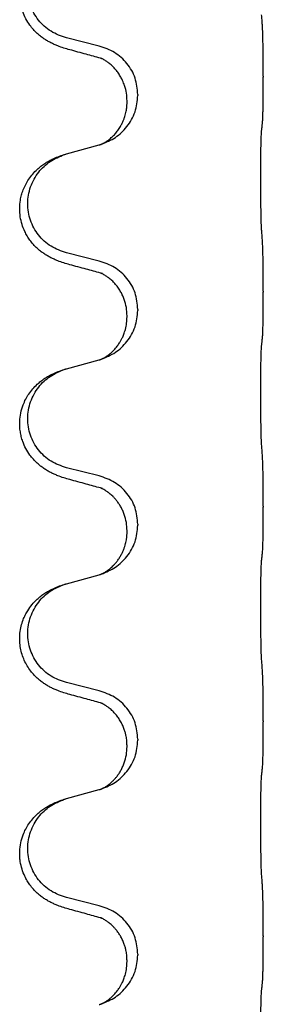
# Model space of a CAD drawing. Units: millimetres. Extents: x -497 to 736, y -825 to -184.
# Drawn here: x 640 to 644, y -393 to -378 of the extents above; entities that cross this region are included whole.
import ezdxf

# ---------------------------------------------------------------- set-up
doc = ezdxf.new("R2010")
doc.units = ezdxf.units.MM

# ---------------------------------------------------------------- blocks, each defined once
blk = doc.blocks.new('HL50W-Füsse', base_point=(131.68, -573.42))
at = {"color": 7, "linetype": 'Continuous'}
for p, q in [((641.528, -378.751), (641.042, -378.63)), ((643.954, -379.196), (643.954, -379.211)), ((642.098, -379.465), (642.098, -379.48)), ((641.938, -379.575), (641.938, -379.56)), ((641.042, -380.343), (641.528, -380.21)), ((641.528, -381.926), (641.042, -381.805)), ((643.954, -382.371), (643.954, -382.386)), ((642.098, -382.64), (642.098, -382.655)), ((641.938, -382.75), (641.938, -382.735)), ((641.042, -383.518), (641.528, -383.385)), ((641.528, -385.101), (641.042, -384.98)), ((643.954, -385.546), (643.954, -385.561)), ((641.938, -385.925), (641.938, -385.91)), ((642.098, -385.815), (642.098, -385.83)), ((641.042, -386.693), (641.528, -386.56)), ((641.528, -388.276), (641.042, -388.155)), ((643.954, -388.721), (643.954, -388.736)), ((641.938, -389.1), (641.938, -389.085)), ((642.098, -388.99), (642.098, -389.005)), ((641.042, -389.868), (641.528, -389.735)), ((641.528, -391.451), (641.042, -391.33)), ((643.954, -391.896), (643.954, -391.911)), ((642.098, -392.165), (642.098, -392.18)), ((641.938, -392.275), (641.938, -392.26))]:
    blk.add_line(p, q, dxfattribs=at)
for points, knots in [([(641.091, -378.805), (641.061, -378.797), (641.001, -378.78), (640.925, -378.753), (640.862, -378.726), (640.81, -378.702), (640.759, -378.674), (640.707, -378.641), (640.657, -378.605), (640.604, -378.56), (640.551, -378.506), (640.493, -378.435), (640.439, -378.347), (640.398, -378.255), (640.372, -378.171), (640.354, -378.082), (640.347, -377.974), (640.356, -377.865), (640.376, -377.774), (640.402, -377.697), (640.437, -377.618), (640.484, -377.539), (640.541, -377.464), (640.602, -377.402), (640.663, -377.35), (640.719, -377.31), (640.775, -377.276), (640.841, -377.242), (640.918, -377.209), (640.979, -377.188), (641.01, -377.178)], [0, 0, 0, 0, 0.092881, 0.18576, 0.242387, 0.299016, 0.358154, 0.417293, 0.480665, 0.544042, 0.625309, 0.706642, 0.820465, 0.934237, 1.008175, 1.082132, 1.206848, 1.331583, 1.40842, 1.485205, 1.575744, 1.666329, 1.761319, 1.856282, 1.928313, 2.000323, 2.062576, 2.124823, 2.220848, 2.316875, 2.316875, 2.316875, 2.316875]), ([(641.042, -378.63), (640.963, -378.603), (640.806, -378.548), (640.649, -378.402), (640.557, -378.264), (640.506, -378.149), (640.475, -378.028), (640.465, -377.902), (640.476, -377.777), (640.508, -377.656), (640.559, -377.541), (640.649, -377.407), (640.794, -377.268), (640.938, -377.208), (641.01, -377.178)], [0, 0, 0, 0, 0.248632, 0.497261, 0.622122, 0.747056, 0.871985, 0.996845, 1.12175, 1.246727, 1.371737, 1.496668, 1.728964, 1.961261, 1.961261, 1.961261, 1.961261]), ([(643.954, -379.196), (643.954, -379.152), (643.954, -379.065), (643.953, -378.953), (643.952, -378.859), (643.951, -378.793), (643.95, -378.737), (643.949, -378.665), (643.947, -378.565), (643.943, -378.481), (643.94, -378.439)], [0, 0, 0, 0, 0.1308118, 0.2616236, 0.3370117, 0.4123993, 0.4584946, 0.5045906, 0.630798, 0.7570013, 0.7570013, 0.7570013, 0.7570013]), ([(642.098, -379.465), (642.09, -379.383), (642.074, -379.218), (641.946, -379.001), (641.761, -378.832), (641.606, -378.778), (641.528, -378.751)], [0, 0, 0, 0, 0.2452438, 0.4904859, 0.7355554, 0.9806267, 0.9806267, 0.9806267, 0.9806267]), ([(641.547, -378.929), (641.511, -378.92), (641.44, -378.901), (641.328, -378.87), (641.212, -378.838), (641.131, -378.816), (641.091, -378.805)], [0, 0, 0, 0, 0.1110885, 0.222177, 0.3474266, 0.4726762, 0.4726762, 0.4726762, 0.4726762]), ([(641.574, -378.937), (641.569, -378.937), (641.56, -378.935), (641.551, -378.931), (641.547, -378.929)], [0, 0, 0, 0, 0.01420073, 0.02839473, 0.02839473, 0.02839473, 0.02839473]), ([(641.938, -379.56), (641.936, -379.522), (641.933, -379.446), (641.911, -379.358), (641.888, -379.296), (641.874, -379.262), (641.86, -379.233), (641.84, -379.197), (641.811, -379.151), (641.771, -379.098), (641.726, -379.05), (641.692, -379.019), (641.669, -379.001), (641.656, -378.992), (641.64, -378.98), (641.62, -378.967), (641.597, -378.953), (641.576, -378.942), (641.559, -378.934), (641.551, -378.931), (641.547, -378.929)], [0, 0, 0, 0, 0.1142899, 0.2285378, 0.269865, 0.3111794, 0.3389678, 0.3667623, 0.4347646, 0.5028092, 0.5663286, 0.6297896, 0.6420267, 0.6542617, 0.6769796, 0.6997062, 0.7285527, 0.7573843, 0.7705976, 0.7838109, 0.7838109, 0.7838109, 0.7838109]), ([(643.94, -379.898), (643.941, -379.886), (643.944, -379.862), (643.945, -379.828), (643.946, -379.797), (643.948, -379.764), (643.949, -379.729), (643.95, -379.688), (643.951, -379.644), (643.951, -379.594), (643.952, -379.54), (643.953, -379.457), (643.954, -379.347), (643.954, -379.256), (643.954, -379.211)], [0, 0, 0, 0, 0.0360729, 0.0721484, 0.1017542, 0.1313587, 0.169349, 0.2073399, 0.2544004, 0.3014606, 0.3580798, 0.4146991, 0.5511899, 0.6876808, 0.6876808, 0.6876808, 0.6876808]), ([(641.556, -380.202), (641.629, -380.172), (641.773, -380.112), (641.948, -379.944), (642.073, -379.729), (642.09, -379.563), (642.098, -379.48)], [0, 0, 0, 0, 0.2327113, 0.4654194, 0.7135452, 0.9616776, 0.9616776, 0.9616776, 0.9616776]), ([(641.556, -380.202), (641.559, -380.2), (641.565, -380.197), (641.58, -380.19), (641.6, -380.18), (641.623, -380.166), (641.644, -380.152), (641.659, -380.141), (641.672, -380.132), (641.694, -380.113), (641.729, -380.083), (641.773, -380.035), (641.813, -379.983), (641.845, -379.93), (641.871, -379.88), (641.89, -379.836), (641.905, -379.793), (641.916, -379.753), (641.925, -379.714), (641.932, -379.672), (641.937, -379.626), (641.938, -379.592), (641.938, -379.575)], [0, 0, 0, 0, 0.0101139, 0.0202278, 0.049012, 0.0778124, 0.1004881, 0.123155, 0.1353484, 0.1475438, 0.2105087, 0.273528, 0.3410429, 0.4085356, 0.4585054, 0.5084636, 0.5525016, 0.5965377, 0.6340831, 0.671625, 0.7225223, 0.7734116, 0.7734116, 0.7734116, 0.7734116]), ([(643.929, -380), (643.93, -379.992), (643.932, -379.974), (643.935, -379.949), (643.937, -379.923), (643.939, -379.907), (643.94, -379.898)], [0, 0, 0, 0, 0.0262292, 0.0524584, 0.0776433, 0.1028283, 0.1028283, 0.1028283, 0.1028283]), ([(643.929, -381.463), (643.928, -381.447), (643.926, -381.416), (643.925, -381.373), (643.923, -381.334), (643.922, -381.296), (643.921, -381.255), (643.92, -381.21), (643.92, -381.161), (643.919, -381.107), (643.918, -381.05), (643.917, -380.989), (643.917, -380.926), (643.917, -380.86), (643.916, -380.792), (643.916, -380.722), (643.916, -380.653), (643.916, -380.584), (643.917, -380.516), (643.917, -380.452), (643.918, -380.39), (643.918, -380.333), (643.919, -380.279), (643.92, -380.231), (643.921, -380.186), (643.922, -380.147), (643.923, -380.112), (643.924, -380.077), (643.926, -380.04), (643.928, -380.013), (643.929, -380)], [0, 0, 0, 0, 0.046953, 0.093907, 0.129088, 0.164268, 0.207492, 0.250717, 0.302117, 0.353517, 0.412542, 0.471567, 0.536839, 0.602112, 0.671343, 0.740575, 0.810424, 0.880273, 0.946734, 1.013196, 1.072944, 1.132691, 1.183927, 1.235163, 1.277048, 1.318933, 1.351549, 1.384167, 1.423495, 1.462821, 1.462821, 1.462821, 1.462821]), ([(641.528, -380.21), (641.531, -380.209), (641.539, -380.207), (641.546, -380.205), (641.55, -380.204)], [0, 0, 0, 0, 0.01154999, 0.02309998, 0.02309998, 0.02309998, 0.02309998]), ([(641.55, -380.204), (641.551, -380.203), (641.553, -380.203), (641.555, -380.202), (641.556, -380.202)], [0, 0, 0, 0, 0.003351942, 0.006703932, 0.006703932, 0.006703932, 0.006703932]), ([(641.091, -381.98), (641.061, -381.972), (641.001, -381.955), (640.925, -381.928), (640.862, -381.901), (640.81, -381.877), (640.759, -381.849), (640.707, -381.816), (640.657, -381.78), (640.604, -381.735), (640.551, -381.681), (640.502, -381.62), (640.459, -381.556), (640.418, -381.479), (640.382, -381.385), (640.355, -381.27), (640.347, -381.149), (640.356, -381.04), (640.376, -380.949), (640.402, -380.872), (640.437, -380.793), (640.484, -380.714), (640.541, -380.639), (640.602, -380.577), (640.663, -380.525), (640.719, -380.485), (640.775, -380.451), (640.841, -380.417), (640.918, -380.384), (640.979, -380.363), (641.01, -380.353)], [0, 0, 0, 0, 0.092881, 0.18576, 0.242386, 0.299016, 0.358155, 0.417293, 0.480659, 0.544042, 0.625341, 0.70664, 0.7807, 0.854782, 0.968392, 1.082132, 1.206918, 1.331588, 1.408417, 1.485209, 1.57575, 1.666333, 1.761323, 1.856286, 1.928318, 2.000327, 2.062581, 2.124828, 2.220853, 2.31688, 2.31688, 2.31688, 2.31688]), ([(641.042, -381.805), (640.963, -381.778), (640.806, -381.723), (640.649, -381.577), (640.557, -381.439), (640.506, -381.324), (640.475, -381.203), (640.465, -381.077), (640.476, -380.952), (640.508, -380.831), (640.559, -380.716), (640.649, -380.582), (640.794, -380.443), (640.938, -380.383), (641.01, -380.353)], [0, 0, 0, 0, 0.248632, 0.497261, 0.622122, 0.747056, 0.871985, 0.996845, 1.12175, 1.246727, 1.371737, 1.496668, 1.728963, 1.96126, 1.96126, 1.96126, 1.96126]), ([(641.01, -380.353), (641.015, -380.351), (641.026, -380.348), (641.037, -380.345), (641.042, -380.343)], [0, 0, 0, 0, 0.01712207, 0.03424414, 0.03424414, 0.03424414, 0.03424414]), ([(643.954, -382.371), (643.954, -382.327), (643.954, -382.24), (643.953, -382.135), (643.953, -382.055), (643.952, -381.997), (643.951, -381.934), (643.949, -381.847), (643.947, -381.74), (643.943, -381.656), (643.94, -381.614)], [0, 0, 0, 0, 0.1308119, 0.2616236, 0.3155313, 0.3694388, 0.4370141, 0.5045906, 0.630798, 0.7570013, 0.7570013, 0.7570013, 0.7570013]), ([(641.547, -382.104), (641.511, -382.095), (641.44, -382.076), (641.328, -382.045), (641.212, -382.013), (641.131, -381.991), (641.091, -381.98)], [0, 0, 0, 0, 0.1110885, 0.222177, 0.3474266, 0.4726762, 0.4726762, 0.4726762, 0.4726762]), ([(642.098, -382.64), (642.09, -382.558), (642.074, -382.393), (641.946, -382.176), (641.761, -382.007), (641.606, -381.953), (641.528, -381.926)], [0, 0, 0, 0, 0.2452438, 0.4904859, 0.7355554, 0.9806267, 0.9806267, 0.9806267, 0.9806267]), ([(641.574, -382.112), (641.569, -382.112), (641.56, -382.11), (641.551, -382.106), (641.547, -382.104)], [0, 0, 0, 0, 0.01420073, 0.02839473, 0.02839473, 0.02839473, 0.02839473]), ([(641.938, -382.735), (641.936, -382.694), (641.932, -382.613), (641.905, -382.513), (641.875, -382.438), (641.846, -382.381), (641.811, -382.326), (641.771, -382.273), (641.726, -382.225), (641.692, -382.194), (641.669, -382.176), (641.656, -382.167), (641.64, -382.155), (641.62, -382.142), (641.597, -382.128), (641.576, -382.117), (641.559, -382.109), (641.551, -382.106), (641.547, -382.104)], [0, 0, 0, 0, 0.1225147, 0.2450267, 0.3058497, 0.3666777, 0.4346946, 0.5027263, 0.5662435, 0.6297064, 0.6419435, 0.6541784, 0.6768964, 0.699623, 0.7284695, 0.757301, 0.7705143, 0.7837277, 0.7837277, 0.7837277, 0.7837277]), ([(643.94, -383.073), (643.941, -383.061), (643.944, -383.037), (643.945, -383.003), (643.946, -382.972), (643.948, -382.939), (643.949, -382.904), (643.95, -382.863), (643.951, -382.819), (643.951, -382.769), (643.952, -382.715), (643.953, -382.632), (643.954, -382.522), (643.954, -382.431), (643.954, -382.386)], [0, 0, 0, 0, 0.0360729, 0.0721484, 0.1017542, 0.1313587, 0.169349, 0.2073399, 0.2544004, 0.3014606, 0.3580798, 0.4146991, 0.5511899, 0.6876808, 0.6876808, 0.6876808, 0.6876808]), ([(641.556, -383.377), (641.629, -383.347), (641.773, -383.287), (641.948, -383.119), (642.073, -382.904), (642.09, -382.738), (642.098, -382.655)], [0, 0, 0, 0, 0.2327113, 0.4654194, 0.7135452, 0.9616776, 0.9616776, 0.9616776, 0.9616776]), ([(641.556, -383.377), (641.559, -383.375), (641.565, -383.372), (641.58, -383.365), (641.6, -383.355), (641.623, -383.341), (641.644, -383.327), (641.659, -383.316), (641.672, -383.307), (641.689, -383.293), (641.714, -383.271), (641.743, -383.243), (641.769, -383.214), (641.79, -383.187), (641.809, -383.161), (641.824, -383.139), (641.837, -383.118), (641.848, -383.1), (641.858, -383.081), (641.868, -383.06), (641.88, -383.035), (641.892, -383.005), (641.903, -382.972), (641.919, -382.918), (641.934, -382.844), (641.937, -382.782), (641.938, -382.75)], [0, 0, 0, 0, 0.0101139, 0.0202278, 0.049012, 0.0778124, 0.1004879, 0.123155, 0.1353486, 0.1475438, 0.1901887, 0.2328436, 0.2697077, 0.3065673, 0.3364086, 0.3662466, 0.387427, 0.4086074, 0.429695, 0.4507827, 0.4807446, 0.5107104, 0.5481696, 0.585631, 0.6795069, 0.7733999, 0.7733999, 0.7733999, 0.7733999]), ([(643.929, -383.175), (643.93, -383.167), (643.932, -383.149), (643.935, -383.124), (643.937, -383.098), (643.939, -383.082), (643.94, -383.073)], [0, 0, 0, 0, 0.0262292, 0.0524584, 0.0776433, 0.1028283, 0.1028283, 0.1028283, 0.1028283]), ([(643.929, -384.638), (643.928, -384.622), (643.926, -384.591), (643.925, -384.548), (643.923, -384.509), (643.922, -384.471), (643.921, -384.43), (643.92, -384.385), (643.92, -384.336), (643.919, -384.282), (643.918, -384.225), (643.917, -384.164), (643.917, -384.101), (643.917, -384.035), (643.916, -383.967), (643.916, -383.897), (643.916, -383.828), (643.916, -383.759), (643.917, -383.691), (643.917, -383.627), (643.918, -383.565), (643.918, -383.508), (643.919, -383.454), (643.92, -383.406), (643.921, -383.361), (643.922, -383.322), (643.923, -383.287), (643.924, -383.252), (643.926, -383.215), (643.928, -383.188), (643.929, -383.175)], [0, 0, 0, 0, 0.046953, 0.093907, 0.129088, 0.164268, 0.207492, 0.250717, 0.302117, 0.353517, 0.412542, 0.471567, 0.536839, 0.602112, 0.671343, 0.740575, 0.810424, 0.880273, 0.946734, 1.013196, 1.072944, 1.132691, 1.183927, 1.235163, 1.277048, 1.318933, 1.351549, 1.384167, 1.423495, 1.462821, 1.462821, 1.462821, 1.462821]), ([(641.528, -383.385), (641.531, -383.384), (641.539, -383.382), (641.546, -383.38), (641.55, -383.379)], [0, 0, 0, 0, 0.01154999, 0.02309998, 0.02309998, 0.02309998, 0.02309998]), ([(641.55, -383.379), (641.551, -383.378), (641.553, -383.378), (641.555, -383.377), (641.556, -383.377)], [0, 0, 0, 0, 0.003351942, 0.006703932, 0.006703932, 0.006703932, 0.006703932]), ([(641.091, -385.155), (641.061, -385.147), (641.001, -385.13), (640.925, -385.103), (640.862, -385.076), (640.81, -385.052), (640.759, -385.024), (640.707, -384.991), (640.657, -384.955), (640.604, -384.91), (640.551, -384.856), (640.493, -384.785), (640.439, -384.697), (640.398, -384.605), (640.373, -384.521), (640.358, -384.447), (640.35, -384.372), (640.349, -384.279), (640.363, -384.171), (640.395, -384.061), (640.437, -383.968), (640.484, -383.889), (640.541, -383.815), (640.602, -383.752), (640.663, -383.7), (640.719, -383.66), (640.775, -383.626), (640.841, -383.592), (640.918, -383.559), (640.979, -383.538), (641.01, -383.528)], [0, 0, 0, 0, 0.092881, 0.18576, 0.242387, 0.299016, 0.358154, 0.417293, 0.480665, 0.544042, 0.625311, 0.706642, 0.820453, 0.934239, 1.008211, 1.082132, 1.158956, 1.235849, 1.360512, 1.485207, 1.575798, 1.666334, 1.761313, 1.856286, 1.92832, 2.000328, 2.062581, 2.124828, 2.220853, 2.31688, 2.31688, 2.31688, 2.31688]), ([(641.042, -384.98), (640.963, -384.953), (640.806, -384.898), (640.649, -384.752), (640.557, -384.614), (640.506, -384.499), (640.475, -384.378), (640.465, -384.252), (640.476, -384.127), (640.508, -384.006), (640.559, -383.891), (640.649, -383.757), (640.794, -383.618), (640.938, -383.558), (641.01, -383.528)], [0, 0, 0, 0, 0.248632, 0.497261, 0.622122, 0.747056, 0.871985, 0.996845, 1.12175, 1.246727, 1.371737, 1.496668, 1.728963, 1.96126, 1.96126, 1.96126, 1.96126]), ([(641.01, -383.528), (641.015, -383.526), (641.026, -383.523), (641.037, -383.52), (641.042, -383.518)], [0, 0, 0, 0, 0.01712207, 0.03424414, 0.03424414, 0.03424414, 0.03424414]), ([(643.954, -385.546), (643.954, -385.502), (643.954, -385.415), (643.953, -385.31), (643.953, -385.23), (643.952, -385.172), (643.951, -385.109), (643.949, -385.022), (643.947, -384.915), (643.943, -384.831), (643.94, -384.789)], [0, 0, 0, 0, 0.1308118, 0.2616236, 0.3155312, 0.3694388, 0.4370144, 0.5045906, 0.6307946, 0.7570001, 0.7570001, 0.7570001, 0.7570001]), ([(641.547, -385.279), (641.511, -385.27), (641.44, -385.251), (641.328, -385.22), (641.212, -385.188), (641.131, -385.166), (641.091, -385.155)], [0, 0, 0, 0, 0.1110885, 0.222177, 0.3474266, 0.4726762, 0.4726762, 0.4726762, 0.4726762]), ([(642.098, -385.815), (642.09, -385.733), (642.074, -385.568), (641.946, -385.351), (641.761, -385.182), (641.606, -385.128), (641.528, -385.101)], [0, 0, 0, 0, 0.2452438, 0.4904859, 0.7355554, 0.9806267, 0.9806267, 0.9806267, 0.9806267]), ([(641.574, -385.287), (641.569, -385.287), (641.56, -385.285), (641.551, -385.281), (641.547, -385.279)], [0, 0, 0, 0, 0.01420073, 0.02839473, 0.02839473, 0.02839473, 0.02839473]), ([(641.938, -385.91), (641.936, -385.869), (641.932, -385.788), (641.905, -385.688), (641.875, -385.613), (641.848, -385.56), (641.818, -385.512), (641.788, -385.47), (641.757, -385.433), (641.729, -385.404), (641.703, -385.379), (641.683, -385.363), (641.669, -385.351), (641.656, -385.342), (641.64, -385.33), (641.62, -385.317), (641.597, -385.303), (641.576, -385.292), (641.559, -385.284), (641.551, -385.281), (641.547, -385.279)], [0, 0, 0, 0, 0.1225147, 0.2450267, 0.3058537, 0.3666778, 0.4217053, 0.4767246, 0.5211849, 0.5656362, 0.5977004, 0.6297586, 0.6419952, 0.6542306, 0.6769489, 0.6996752, 0.7285216, 0.7573532, 0.7705666, 0.7837799, 0.7837799, 0.7837799, 0.7837799]), ([(643.94, -386.248), (643.941, -386.236), (643.944, -386.212), (643.945, -386.178), (643.946, -386.147), (643.948, -386.114), (643.949, -386.079), (643.95, -386.038), (643.951, -385.994), (643.951, -385.944), (643.952, -385.89), (643.953, -385.807), (643.954, -385.697), (643.954, -385.606), (643.954, -385.561)], [0, 0, 0, 0, 0.0360729, 0.0721484, 0.1017542, 0.1313587, 0.169349, 0.2073399, 0.2544004, 0.3014606, 0.3580798, 0.4146991, 0.5511899, 0.6876808, 0.6876808, 0.6876808, 0.6876808]), ([(641.556, -386.552), (641.629, -386.522), (641.773, -386.462), (641.948, -386.294), (642.073, -386.079), (642.09, -385.913), (642.098, -385.83)], [0, 0, 0, 0, 0.2327113, 0.4654194, 0.7135452, 0.9616776, 0.9616776, 0.9616776, 0.9616776]), ([(641.556, -386.552), (641.559, -386.55), (641.565, -386.547), (641.58, -386.54), (641.6, -386.53), (641.623, -386.516), (641.644, -386.502), (641.659, -386.491), (641.672, -386.482), (641.686, -386.47), (641.705, -386.453), (641.732, -386.429), (641.759, -386.4), (641.79, -386.363), (641.82, -386.322), (641.847, -386.276), (641.871, -386.23), (641.89, -386.186), (641.905, -386.143), (641.916, -386.103), (641.925, -386.064), (641.932, -386.022), (641.937, -385.976), (641.938, -385.942), (641.938, -385.925)], [0, 0, 0, 0, 0.0101139, 0.0202278, 0.0490121, 0.0778124, 0.1004878, 0.123155, 0.1353489, 0.1475438, 0.1794132, 0.2112882, 0.2553873, 0.2994961, 0.35404, 0.4085869, 0.4585542, 0.5085149, 0.5525535, 0.596589, 0.6341343, 0.6716764, 0.7225736, 0.7734629, 0.7734629, 0.7734629, 0.7734629]), ([(643.929, -386.35), (643.93, -386.342), (643.932, -386.324), (643.935, -386.299), (643.937, -386.273), (643.939, -386.257), (643.94, -386.248)], [0, 0, 0, 0, 0.0262292, 0.0524584, 0.0776433, 0.1028283, 0.1028283, 0.1028283, 0.1028283]), ([(643.929, -387.813), (643.928, -387.797), (643.926, -387.766), (643.925, -387.723), (643.923, -387.684), (643.922, -387.646), (643.921, -387.605), (643.92, -387.56), (643.92, -387.511), (643.919, -387.457), (643.918, -387.4), (643.917, -387.339), (643.917, -387.276), (643.917, -387.21), (643.916, -387.142), (643.916, -387.072), (643.916, -387.003), (643.916, -386.934), (643.917, -386.866), (643.917, -386.802), (643.918, -386.74), (643.918, -386.683), (643.919, -386.629), (643.92, -386.581), (643.921, -386.536), (643.922, -386.497), (643.923, -386.462), (643.924, -386.427), (643.926, -386.39), (643.928, -386.363), (643.929, -386.35)], [0, 0, 0, 0, 0.046953, 0.093907, 0.129088, 0.164268, 0.207492, 0.250717, 0.302117, 0.353517, 0.412542, 0.471567, 0.536839, 0.602112, 0.671343, 0.740575, 0.810424, 0.880273, 0.946734, 1.013196, 1.072944, 1.132691, 1.183927, 1.235163, 1.277048, 1.318933, 1.351549, 1.384167, 1.423495, 1.462821, 1.462821, 1.462821, 1.462821]), ([(641.528, -386.56), (641.531, -386.559), (641.539, -386.557), (641.546, -386.555), (641.55, -386.554)], [0, 0, 0, 0, 0.01154999, 0.02309998, 0.02309998, 0.02309998, 0.02309998]), ([(641.55, -386.554), (641.551, -386.553), (641.553, -386.553), (641.555, -386.552), (641.556, -386.552)], [0, 0, 0, 0, 0.003351942, 0.006703932, 0.006703932, 0.006703932, 0.006703932]), ([(641.091, -388.33), (641.061, -388.322), (641.001, -388.305), (640.925, -388.278), (640.862, -388.251), (640.81, -388.227), (640.759, -388.199), (640.707, -388.166), (640.657, -388.13), (640.604, -388.085), (640.551, -388.031), (640.497, -387.965), (640.449, -387.889), (640.407, -387.804), (640.377, -387.715), (640.357, -387.621), (640.348, -387.523), (640.352, -387.422), (640.37, -387.322), (640.397, -387.234), (640.431, -387.157), (640.473, -387.081), (640.531, -387.001), (640.598, -386.93), (640.663, -386.875), (640.719, -386.835), (640.775, -386.801), (640.841, -386.767), (640.918, -386.734), (640.979, -386.713), (641.01, -386.703)], [0, 0, 0, 0, 0.092881, 0.18576, 0.242387, 0.299016, 0.358155, 0.417293, 0.480662, 0.544042, 0.625326, 0.706641, 0.800984, 0.895337, 0.988748, 1.082163, 1.182757, 1.283376, 1.38436, 1.48529, 1.560878, 1.636477, 1.746402, 1.856346, 1.928389, 2.000388, 2.062639, 2.124888, 2.220913, 2.31694, 2.31694, 2.31694, 2.31694]), ([(641.042, -388.155), (640.963, -388.128), (640.806, -388.073), (640.649, -387.927), (640.557, -387.789), (640.506, -387.674), (640.475, -387.553), (640.465, -387.427), (640.476, -387.302), (640.508, -387.181), (640.559, -387.066), (640.649, -386.932), (640.794, -386.793), (640.938, -386.733), (641.01, -386.703)], [0, 0, 0, 0, 0.248632, 0.497261, 0.622122, 0.747056, 0.871985, 0.996845, 1.12175, 1.246727, 1.371737, 1.496668, 1.728963, 1.96126, 1.96126, 1.96126, 1.96126]), ([(641.01, -386.703), (641.015, -386.701), (641.026, -386.698), (641.037, -386.695), (641.042, -386.693)], [0, 0, 0, 0, 0.01712207, 0.03424414, 0.03424414, 0.03424414, 0.03424414]), ([(643.954, -388.721), (643.954, -388.677), (643.954, -388.59), (643.953, -388.482), (643.953, -388.398), (643.952, -388.337), (643.951, -388.276), (643.949, -388.194), (643.947, -388.09), (643.943, -388.006), (643.94, -387.964)], [0, 0, 0, 0, 0.1308117, 0.2616236, 0.3229059, 0.3841881, 0.4443891, 0.5045906, 0.6307946, 0.7570001, 0.7570001, 0.7570001, 0.7570001]), ([(641.547, -388.454), (641.511, -388.445), (641.44, -388.426), (641.328, -388.395), (641.212, -388.363), (641.131, -388.341), (641.091, -388.33)], [0, 0, 0, 0, 0.1110885, 0.222177, 0.3474266, 0.4726762, 0.4726762, 0.4726762, 0.4726762]), ([(642.098, -388.99), (642.09, -388.908), (642.074, -388.743), (641.946, -388.526), (641.761, -388.357), (641.606, -388.303), (641.528, -388.276)], [0, 0, 0, 0, 0.2452438, 0.4904859, 0.7355554, 0.9806267, 0.9806267, 0.9806267, 0.9806267]), ([(641.574, -388.462), (641.569, -388.462), (641.56, -388.46), (641.551, -388.456), (641.547, -388.454)], [0, 0, 0, 0, 0.01420073, 0.02839473, 0.02839473, 0.02839473, 0.02839473]), ([(641.938, -389.085), (641.937, -389.062), (641.936, -389.016), (641.927, -388.953), (641.914, -388.897), (641.897, -388.844), (641.875, -388.789), (641.846, -388.732), (641.811, -388.676), (641.771, -388.623), (641.726, -388.575), (641.692, -388.544), (641.669, -388.526), (641.656, -388.517), (641.64, -388.505), (641.62, -388.492), (641.597, -388.478), (641.576, -388.467), (641.559, -388.459), (641.551, -388.456), (641.547, -388.454)], [0, 0, 0, 0, 0.0688698, 0.1377619, 0.1902478, 0.242741, 0.3048156, 0.366901, 0.4349195, 0.5029495, 0.5664664, 0.6299296, 0.6421667, 0.6544017, 0.6771196, 0.6998462, 0.7286927, 0.7575242, 0.7707376, 0.7839509, 0.7839509, 0.7839509, 0.7839509]), ([(643.94, -389.423), (643.941, -389.411), (643.944, -389.387), (643.945, -389.353), (643.946, -389.322), (643.948, -389.289), (643.949, -389.254), (643.95, -389.213), (643.951, -389.169), (643.951, -389.119), (643.952, -389.065), (643.953, -388.982), (643.954, -388.872), (643.954, -388.781), (643.954, -388.736)], [0, 0, 0, 0, 0.0360729, 0.0721484, 0.1017542, 0.1313587, 0.169349, 0.2073399, 0.2544004, 0.3014606, 0.3580798, 0.4146991, 0.5511899, 0.6876808, 0.6876808, 0.6876808, 0.6876808]), ([(641.556, -389.727), (641.629, -389.697), (641.773, -389.637), (641.948, -389.469), (642.073, -389.254), (642.09, -389.088), (642.098, -389.005)], [0, 0, 0, 0, 0.2327113, 0.4654194, 0.7135452, 0.9616776, 0.9616776, 0.9616776, 0.9616776]), ([(641.556, -389.727), (641.559, -389.725), (641.565, -389.722), (641.58, -389.715), (641.6, -389.705), (641.623, -389.691), (641.644, -389.677), (641.659, -389.666), (641.672, -389.657), (641.686, -389.645), (641.705, -389.628), (641.732, -389.604), (641.759, -389.575), (641.79, -389.538), (641.82, -389.497), (641.849, -389.448), (641.875, -389.396), (641.905, -389.321), (641.932, -389.222), (641.936, -389.141), (641.938, -389.1)], [0, 0, 0, 0, 0.0101139, 0.0202278, 0.0490121, 0.0778124, 0.1004878, 0.123155, 0.1353489, 0.1475438, 0.1794131, 0.2112882, 0.2553878, 0.2994961, 0.3540374, 0.408587, 0.4690745, 0.5295649, 0.6513779, 0.7731936, 0.7731936, 0.7731936, 0.7731936]), ([(643.929, -390.988), (643.928, -390.972), (643.926, -390.941), (643.925, -390.898), (643.923, -390.859), (643.922, -390.821), (643.921, -390.78), (643.92, -390.735), (643.92, -390.686), (643.919, -390.632), (643.918, -390.575), (643.917, -390.514), (643.917, -390.451), (643.917, -390.385), (643.916, -390.317), (643.916, -390.247), (643.916, -390.178), (643.916, -390.109), (643.917, -390.041), (643.917, -389.977), (643.918, -389.915), (643.918, -389.858), (643.919, -389.804), (643.92, -389.756), (643.921, -389.711), (643.922, -389.672), (643.923, -389.637), (643.924, -389.602), (643.926, -389.565), (643.928, -389.538), (643.929, -389.525)], [0, 0, 0, 0, 0.046953, 0.093907, 0.129088, 0.164268, 0.207492, 0.250717, 0.302117, 0.353517, 0.412542, 0.471567, 0.536839, 0.602112, 0.671343, 0.740575, 0.810424, 0.880273, 0.946734, 1.013196, 1.072944, 1.132691, 1.183927, 1.235163, 1.277048, 1.318933, 1.351549, 1.384167, 1.423495, 1.462821, 1.462821, 1.462821, 1.462821]), ([(643.929, -389.525), (643.93, -389.517), (643.932, -389.499), (643.935, -389.474), (643.937, -389.448), (643.939, -389.432), (643.94, -389.423)], [0, 0, 0, 0, 0.0262292, 0.0524584, 0.0776433, 0.1028283, 0.1028283, 0.1028283, 0.1028283]), ([(641.528, -389.735), (641.531, -389.734), (641.539, -389.732), (641.546, -389.73), (641.55, -389.729)], [0, 0, 0, 0, 0.01154999, 0.02309998, 0.02309998, 0.02309998, 0.02309998]), ([(641.55, -389.729), (641.551, -389.728), (641.553, -389.728), (641.555, -389.727), (641.556, -389.727)], [0, 0, 0, 0, 0.003351942, 0.006703932, 0.006703932, 0.006703932, 0.006703932]), ([(641.091, -391.505), (641.061, -391.497), (641.001, -391.48), (640.925, -391.453), (640.862, -391.426), (640.81, -391.402), (640.759, -391.374), (640.707, -391.341), (640.657, -391.305), (640.604, -391.26), (640.551, -391.206), (640.502, -391.145), (640.459, -391.081), (640.418, -391.004), (640.382, -390.91), (640.359, -390.811), (640.35, -390.722), (640.349, -390.629), (640.363, -390.521), (640.395, -390.411), (640.437, -390.318), (640.484, -390.239), (640.541, -390.165), (640.602, -390.102), (640.663, -390.05), (640.719, -390.01), (640.775, -389.976), (640.841, -389.942), (640.918, -389.909), (640.979, -389.888), (641.01, -389.878)], [0, 0, 0, 0, 0.092881, 0.18576, 0.242386, 0.299016, 0.358155, 0.417293, 0.480659, 0.544042, 0.625343, 0.70664, 0.780691, 0.854782, 0.968461, 1.082126, 1.158982, 1.235845, 1.360496, 1.485202, 1.575794, 1.666329, 1.761307, 1.856281, 1.928314, 2.000322, 2.062575, 2.124823, 2.220848, 2.316874, 2.316874, 2.316874, 2.316874]), ([(641.042, -391.33), (640.963, -391.303), (640.806, -391.248), (640.649, -391.102), (640.557, -390.964), (640.506, -390.849), (640.475, -390.728), (640.465, -390.602), (640.476, -390.477), (640.508, -390.356), (640.559, -390.241), (640.649, -390.107), (640.794, -389.968), (640.938, -389.908), (641.01, -389.878)], [0, 0, 0, 0, 0.248632, 0.497261, 0.622122, 0.747056, 0.871985, 0.996845, 1.12175, 1.246727, 1.371737, 1.496668, 1.728963, 1.96126, 1.96126, 1.96126, 1.96126]), ([(641.01, -389.878), (641.015, -389.876), (641.026, -389.873), (641.037, -389.87), (641.042, -389.868)], [0, 0, 0, 0, 0.01712207, 0.03424414, 0.03424414, 0.03424414, 0.03424414]), ([(643.954, -391.896), (643.954, -391.852), (643.954, -391.765), (643.953, -391.66), (643.953, -391.58), (643.952, -391.522), (643.951, -391.459), (643.949, -391.372), (643.947, -391.265), (643.943, -391.181), (643.94, -391.139)], [0, 0, 0, 0, 0.1308117, 0.2616236, 0.3155313, 0.3694388, 0.437014, 0.5045906, 0.630798, 0.7570013, 0.7570013, 0.7570013, 0.7570013]), ([(641.547, -391.629), (641.511, -391.62), (641.44, -391.601), (641.328, -391.57), (641.212, -391.538), (641.131, -391.516), (641.091, -391.505)], [0, 0, 0, 0, 0.1110885, 0.222177, 0.3474266, 0.4726762, 0.4726762, 0.4726762, 0.4726762]), ([(642.098, -392.165), (642.09, -392.083), (642.074, -391.918), (641.946, -391.701), (641.761, -391.532), (641.606, -391.478), (641.528, -391.451)], [0, 0, 0, 0, 0.2452438, 0.4904859, 0.7355554, 0.9806267, 0.9806267, 0.9806267, 0.9806267]), ([(641.574, -391.637), (641.569, -391.637), (641.56, -391.635), (641.551, -391.631), (641.547, -391.629)], [0, 0, 0, 0, 0.01420073, 0.02839473, 0.02839473, 0.02839473, 0.02839473]), ([(641.938, -392.26), (641.937, -392.237), (641.936, -392.191), (641.927, -392.128), (641.914, -392.072), (641.897, -392.019), (641.875, -391.964), (641.848, -391.911), (641.818, -391.862), (641.788, -391.82), (641.757, -391.783), (641.729, -391.754), (641.703, -391.729), (641.683, -391.713), (641.669, -391.701), (641.656, -391.692), (641.64, -391.68), (641.62, -391.667), (641.597, -391.653), (641.576, -391.642), (641.559, -391.634), (641.551, -391.631), (641.547, -391.629)], [0, 0, 0, 0, 0.0688699, 0.1377619, 0.1902469, 0.242741, 0.3048197, 0.3669011, 0.4219297, 0.4769478, 0.5214079, 0.5658594, 0.5979236, 0.6299818, 0.6422184, 0.6544539, 0.6771721, 0.6998984, 0.7287448, 0.7575765, 0.7707898, 0.7840031, 0.7840031, 0.7840031, 0.7840031]), ([(643.94, -392.598), (643.941, -392.586), (643.944, -392.562), (643.945, -392.528), (643.946, -392.497), (643.948, -392.464), (643.949, -392.429), (643.95, -392.388), (643.951, -392.344), (643.951, -392.294), (643.952, -392.24), (643.953, -392.157), (643.954, -392.047), (643.954, -391.956), (643.954, -391.911)], [0, 0, 0, 0, 0.0360729, 0.0721484, 0.1017542, 0.1313587, 0.169349, 0.2073399, 0.2544004, 0.3014606, 0.3580798, 0.4146991, 0.5511899, 0.6876808, 0.6876808, 0.6876808, 0.6876808]), ([(641.556, -392.902), (641.629, -392.872), (641.773, -392.812), (641.948, -392.644), (642.073, -392.429), (642.09, -392.263), (642.098, -392.18)], [0, 0, 0, 0, 0.2327113, 0.4654194, 0.7135453, 0.9616777, 0.9616777, 0.9616777, 0.9616777]), ([(641.556, -392.902), (641.559, -392.9), (641.565, -392.897), (641.58, -392.89), (641.6, -392.88), (641.623, -392.866), (641.644, -392.852), (641.659, -392.841), (641.672, -392.832), (641.689, -392.818), (641.714, -392.796), (641.743, -392.768), (641.769, -392.739), (641.79, -392.712), (641.809, -392.686), (641.824, -392.664), (641.837, -392.643), (641.848, -392.625), (641.858, -392.606), (641.868, -392.585), (641.88, -392.56), (641.892, -392.53), (641.903, -392.497), (641.919, -392.443), (641.934, -392.369), (641.937, -392.307), (641.938, -392.275)], [0, 0, 0, 0, 0.0101139, 0.0202278, 0.0490121, 0.0778124, 0.100488, 0.123155, 0.1353486, 0.1475439, 0.1901887, 0.2328437, 0.2697077, 0.3065673, 0.3364087, 0.3662466, 0.387427, 0.4086074, 0.4296951, 0.4507827, 0.4807447, 0.5107105, 0.5481696, 0.5856311, 0.679507, 0.7733999, 0.7733999, 0.7733999, 0.7733999]), ([(643.929, -392.7), (643.93, -392.692), (643.932, -392.674), (643.935, -392.649), (643.937, -392.623), (643.939, -392.607), (643.94, -392.598)], [0, 0, 0, 0, 0.0262292, 0.0524584, 0.0776433, 0.1028283, 0.1028283, 0.1028283, 0.1028283]), ([(643.929, -394.163), (643.928, -394.147), (643.926, -394.116), (643.925, -394.073), (643.923, -394.034), (643.922, -393.996), (643.921, -393.955), (643.92, -393.91), (643.92, -393.861), (643.919, -393.807), (643.918, -393.75), (643.917, -393.689), (643.917, -393.626), (643.917, -393.56), (643.916, -393.492), (643.916, -393.422), (643.916, -393.353), (643.916, -393.284), (643.917, -393.216), (643.917, -393.152), (643.918, -393.09), (643.918, -393.033), (643.919, -392.979), (643.92, -392.931), (643.921, -392.886), (643.922, -392.847), (643.923, -392.812), (643.924, -392.777), (643.926, -392.74), (643.928, -392.713), (643.929, -392.7)], [0, 0, 0, 0, 0.046953, 0.093907, 0.129088, 0.164268, 0.207492, 0.250717, 0.302117, 0.353517, 0.412542, 0.471567, 0.536839, 0.602112, 0.671343, 0.740575, 0.810424, 0.880273, 0.946734, 1.013196, 1.072944, 1.132691, 1.183927, 1.235163, 1.277048, 1.318933, 1.351549, 1.384167, 1.423495, 1.462821, 1.462821, 1.462821, 1.462821]), ([(641.528, -392.91), (641.531, -392.909), (641.539, -392.907), (641.546, -392.905), (641.55, -392.904)], [0, 0, 0, 0, 0.01154999, 0.02309998, 0.02309998, 0.02309998, 0.02309998]), ([(641.55, -392.904), (641.551, -392.903), (641.553, -392.903), (641.555, -392.902), (641.556, -392.902)], [0, 0, 0, 0, 0.003351945, 0.006703937, 0.006703937, 0.006703937, 0.006703937])]:
    blk.add_open_spline(points, degree=3, knots=knots, dxfattribs=at)
for points in [[(643.94, -378.439), (643.938, -378.414), (643.935, -378.363), (643.931, -378.313), (643.929, -378.288)], [(643.94, -381.614), (643.938, -381.589), (643.935, -381.538), (643.931, -381.488), (643.929, -381.463)], [(643.94, -384.789), (643.938, -384.764), (643.935, -384.713), (643.931, -384.663), (643.929, -384.638)], [(643.94, -387.964), (643.938, -387.939), (643.935, -387.888), (643.931, -387.838), (643.929, -387.813)], [(643.94, -391.139), (643.938, -391.114), (643.935, -391.063), (643.931, -391.013), (643.929, -390.988)]]:
    blk.add_open_spline(points, degree=3, dxfattribs=at)
blk = doc.blocks.new('Bgr_HL50WF__30', base_point=(119.364, -506.536))
blk.add_blockref('HL50W-Füsse', (131.68, -573.42))

msp = doc.modelspace()

# ---------------------------------------------------------------- block references
msp.add_blockref('Bgr_HL50WF__30', (119.364, -506.536))

doc.saveas('drawing.dxf')
